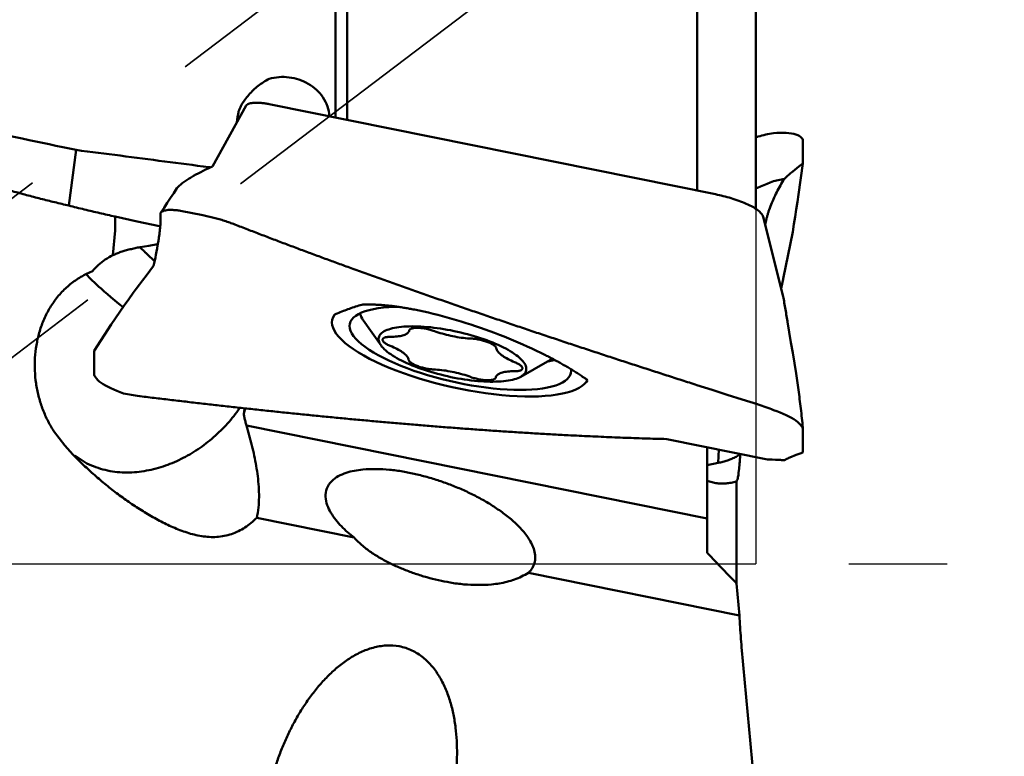
# Model space of a CAD drawing. Units: millimetres. Extents: x -110 to 88, y -27 to 83.
# Drawn here: x 37 to 53, y -3 to 9 of the extents above; entities that cross this region are included whole.
import ezdxf

# ---------------------------------------------------------------- set-up
doc = ezdxf.new("R2010")
doc.units = ezdxf.units.MM
doc.linetypes.add('CENTER', pattern=[50.8, 31.75, -6.35, 6.35, -6.35])
doc.linetypes.add('HIDDEN', pattern=[9.525, 6.35, -3.175])
for name, color, linetype, lineweight in [('1', 4, 'Continuous', 50), ('2', 7, 'Continuous', 25), ('3', 1, 'HIDDEN', 35), ('4', 2, 'CENTER', 25), ('nocut', 7, 'Continuous', 25)]:
    doc.layers.add(name, color=color, linetype=linetype, lineweight=lineweight)
doc.styles.add('simplex', font='txt.shx', dxfattribs={"height": 3.5})
doc.dimstyles.new('\\M+18352\\M+18373\\M+1815B - ISO-25', dxfattribs={"dimscale": 0, "dimtxt": 3.5, "dimasz": 3.5, "dimexe": 1.5, "dimexo": 0, "dimgap": 2.3, "dimtad": 1, "dimdsep": 46, "dimtxsty": 'simplex', "dimcen": 0.09, "dimclrd": 256, "dimclre": 256, "dimclrt": 256, "dimadec": 0, "dimazin": 0, "dimtfac": 1, "dimtofl": 0, "dimtmove": 0, "dimatfit": 3, "dimfxl": 1, "dimtolj": 1, "dimlwd": -1, "dimlwe": -1, "dimarcsym": 0})

# ---------------------------------------------------------------- blocks, each defined once
blk = doc.blocks.new('*D6')
at = {"layer": '2'}
for p, q in [((49.238, 15.875), (75.909, 15.875)), ((74.409, 12.375), (74.409, -15.875))]:
    blk.add_line(p, q, dxfattribs=at)
blk.add_solid([(73.826, 12.375), (74.993, 12.375), (74.409, 15.875)], dxfattribs=at)
at = {"layer": 'DEFPOINTS', "color": 0}
for p in [(49.238, 15.875), (50.038, -15.875), (74.409, -15.875)]:
    blk.add_point(p, dxfattribs=at)
at = {"layer": '2', "insert": (70.359, -8.539), "char_height": 3.5, "attachment_point": 5, "rotation": 90, "style": 'simplex'}
blk.add_mtext('\\A1;%%c31.75 [%%c1.250"]', dxfattribs=at)
blk = doc.blocks.new('_None')

msp = doc.modelspace()

# ---------------------------------------------------------------- linework, layer by layer
at = {"layer": '1'}
for p, q in [((48.28435191, 6.18391532), (48.28435191, 12.38839813)), ((49.25513886, 11.8493257), (49.25513886, 5.88320078)), ((42.29690734, 11.09962837), (42.29690734, 7.39429702)), ((42.49372554, 11.13307097), (42.49372554, 7.35450957)), ((40.81929699, 7.5921403), (40.26059558, 6.58338657)), ((41.19921687, 7.61619877), (48.58825599, 6.12248011)), ((50.038, 7.00605078), (50.03621982, 7.02235627)), ((38.00384896, 6.85694076), (37.88362956, 5.93585245)), ((50.038, 7.00605078), (50.038, 6.63139347)), ((49.96394754, 6.11982111), (50.038, 6.63139347)), ((49.99285612, 6.59756518), (50.038, 6.63139347)), ((49.72985795, 6.37875577), (49.54892638, 6.34217986)), ((39.40024271, 5.6729338), (39.40024271, 5.7996145)), ((39.72971001, 5.84997398), (40.10064325, 5.77703408)), ((49.37806964, 5.75006041), (49.67451596, 4.56410695)), ((49.86785747, 5.50238946), (49.70927272, 4.72085145)), ((49.67451596, 4.56410695), (49.70794453, 4.71456179)), ((49.70927272, 4.72085145), (49.70792907, 4.71449321)), ((49.67451596, 4.56410695), (49.70878601, 4.4270073)), ((38.58219294, 3.96852814), (38.30022879, 3.52892572)), ((42.53677433, 3.98008914), (42.53260375, 3.9418799)), ((43.05180207, 3.61911194), (42.75638092, 4.03654887)), ((43.51750964, 3.86465542), (43.51818399, 3.86796304)), ((38.30022879, 3.15426841), (38.30022879, 3.52892572)), ((45.36569957, 3.10196697), (45.81072561, 3.35391751)), ((46.19648667, 3.16216153), (46.20065725, 3.20037077)), ((46.20065725, 3.20037077), (46.19820554, 3.22403309)), ((44.95225597, 3.09027175), (44.95158162, 3.08696412)), ((40.77831796, 2.48827362), (40.80023542, 2.5774505)), ((48.45111807, 0.75363827), (40.82292298, 2.2957031)), ((37.63152304, 2.20320938), (37.81521566, 1.96113081)), ((50.038, 2.22046233), (50.038, 1.84580502)), ((47.78197999, 2.06891482), (49.45123177, 1.73147006)), ((37.93469965, 1.8317741), (37.99457468, 1.76991598)), ((38.18211813, 1.66680485), (37.9827907, 1.79628811)), ((48.45111807, 0.18717161), (48.45111807, 1.93364634)), ((48.6451839, 1.8944153), (48.6359761, 1.67465663)), ((49.99285612, 1.8302287), (50.038, 1.84580502)), ((48.45111807, 1.63728697), (48.6359761, 1.67465663)), ((49.4785818, 1.72916166), (49.45123175, 1.73147053)), ((48.9383308, 1.36618121), (48.86883435, 1.3494841)), ((48.9383308, 1.36618121), (48.9383308, -0.3207854)), ((42.6066175, 0.4369533), (40.9930174, 0.76314789)), ((48.98526454, -0.85251127), (45.49241537, -0.14642027))]:
    msp.add_line(p, q, dxfattribs=at)
for points in [[(29.06772153, 8.65102972, -0.0010871825), (30.85805231, 8.30786115, -0.0010775601), (32.64688255, 7.95694583, -0.0011007207), (34.43416972, 7.59825597, -0.0011253323), (36.21984037, 7.23159937, -0.0011156927), (38.00384896, 6.85694076)], [(40.79680439, 7.68661094, -0.0242065704), (40.86304418, 7.77115959, -0.0252454937), (40.93732217, 7.84877071, -0.0236638678), (41.01885827, 7.91870778, -0.0221074151), (41.10645559, 7.98097218, -0.0224189325), (41.19921687, 8.03519938)], [(41.19921687, 8.03519938, -0.0464262774), (41.36373836, 8.06334998, -0.0498311417), (41.53077802, 8.05961838, -0.0499142875), (41.69371996, 8.02274155, -0.0506122364), (41.84604569, 7.95420276, -0.0541706443), (41.98080533, 7.85560411, -0.0593699742), (42.09010266, 7.72916709, -0.067803027), (42.16403994, 7.57955891, -0.0605573788), (42.1972397, 7.41591994)], [(40.68936302, 7.4791226, -0.0226479561), (40.70697525, 7.53041403, -0.022170151), (40.7291324, 7.57996873, -0.0219304392), (40.75554032, 7.62734336)], [(40.81925636, 7.59205661, -0.0873169389), (40.82999224, 7.60504066), (40.84408165, 7.61475496), (40.85963951, 7.62192545), (40.87686231, 7.62756441), (40.89353319, 7.63155165), (40.91041423, 7.63453443), (40.92741875, 7.6367104), (40.94449566, 7.63821921), (40.9616136, 7.63915979), (40.97875164, 7.63960692), (40.99589564, 7.6396186), (41.01369774, 7.63921681), (41.03082557, 7.63846922), (41.04799912, 7.63739141), (41.06508801, 7.63601559), (41.08215183, 7.6343572), (41.09918776, 7.63243288), (41.11619316, 7.63025516), (41.13316568, 7.62783505), (41.15010345, 7.62518268), (41.16700501, 7.62230742), (41.18386813, 7.61921364), (41.19921687, 7.61619877)], [(38.00384896, 6.85694076, -0.0001777135), (38.73559539, 6.76269682, -0.0001777137), (39.46727467, 6.66793274, -0.0001777136), (40.1988864, 6.57264856)], [(37.88362956, 5.93585245, -0.0027648902), (37.64954124, 5.99150341, -0.0027696847), (37.41608211, 6.04974244, -0.002759319), (37.18328177, 6.11056019, -0.0027488452), (36.95116438, 6.17393828, -0.0027524746), (36.7197587, 6.23986613)], [(49.63322039, 6.21436603, 0.0107252706), (49.57670699, 6.10027366, 0.0107029529), (49.52513095, 5.98384721, 0.0106704949), (49.4785818, 5.8653391)], [(38.64998355, 5.75402129, -0.0028565174), (38.39384626, 5.81171081, -0.0028573095), (38.13838311, 5.87232399, -0.0028565397), (37.88362956, 5.93585245)], [(49.25316614, 5.88451654), (49.27215985, 5.87184821), (49.29876059, 5.85194369, -0.0202483488), (49.32389221, 5.8302195, -0.0290858878), (49.34678818, 5.80616547, -0.0433968763), (49.36601864, 5.77911473, -0.0649619987), (49.37807628, 5.75003454)], [(39.72971001, 5.84997398, 0.0153866203), (39.65652913, 5.85952469, 0.0178873948), (39.58951792, 5.86380759, 0.0226037838), (39.53031085, 5.86285443, 0.031010252), (39.48098196, 5.85683903, 0.0479538693), (39.44228614, 5.84592962, 0.0818544797), (39.41571942, 5.83052668), (39.40654522, 5.82026225)], [(40.1006443, 5.77703942, -0.0075248157), (40.19255763, 5.75752071, -0.0075164518), (40.2838483, 5.73524359, -0.0075053165), (40.37442265, 5.71023635)], [(40.37442231, 5.71023503, -0.0072078087), (40.46072461, 5.68361008, -0.0072684182), (40.54679041, 5.6543037, -0.0071603908), (40.63085269, 5.62294473)], [(49.4785818, 5.8653391, 0.009441798), (49.46157792, 5.81535577, 0.0098563063), (49.44651459, 5.76475081, 0.0091962025), (49.43341184, 5.71360372, 0.0081053211), (49.42208341, 5.66203183, 0.0083510207), (49.41244193, 5.61011788)], [(40.63085063, 5.62293945, 0.0007020239), (40.84398093, 5.54026013, 0.0007084406), (41.05734402, 5.45818222, 0.0007148693), (41.27093992, 5.37671198, 0.0007060925), (41.48476763, 5.29585204, 0.0006578889), (41.69881507, 5.21557585, 0.000628069), (41.91306745, 5.13584829, 0.0006015833), (42.12751553, 5.05664861, 0.0005668323), (42.34214817, 4.97795043, 0.0005638685), (42.55695726, 4.89973501)], [(39.0623637, 5.24675984, 0.0082742232), (38.97956006, 5.23054954, 0.0082938214), (38.89733405, 5.21160374, 0.0082754511), (38.81578146, 5.18994396)], [(39.28439772, 4.93526416, 0.0084713905), (39.32501924, 5.12150867, 0.0092839222), (39.36234448, 5.32751105)], [(38.61152114, 5.11272038, 0.0359481823), (38.48721843, 5.04216213, 0.0376395786), (38.3745101, 4.95406066, 0.0360356279), (38.27597455, 4.85035204)], [(38.81578146, 5.18994396, 0.0143754223), (38.74625362, 5.16815159, 0.0144788161), (38.67808656, 5.14238087, 0.0143818764), (38.61152114, 5.11272038)], [(42.55695798, 4.89973699, 0.0005614298), (42.80410521, 4.81041647, 0.0005713249), (43.05145434, 4.72165603, 0.0005797092), (43.29900731, 4.6334656, 0.000556137), (43.54676054, 4.54583922, 0.0005265558), (43.79470292, 4.45874954, 0.0005005199), (44.04282338, 4.37216855, 0.0004834519), (44.29111374, 4.28607606, 0.0004632447), (44.53956669, 4.20045394, 0.00044588), (44.78817481, 4.11528335, 0.0004319736), (45.03693195, 4.03054901, 0.0004257821), (45.28583411, 3.94624158, 0.0004082478), (45.53487652, 3.86234937, 0.0003953703), (45.7840534, 3.7788575, 0.0003825786), (46.03335991, 3.69575342, 0.000369778), (46.2827912, 3.61302456, 0.0003569535), (46.53234248, 3.53065832, 0.0003441739), (46.782009, 3.44864209, 0.0003322288), (47.03178621, 3.36696361, 0.0003258732), (47.28167064, 3.28561372, 0.0003139563), (47.5316591, 3.20458408, 0.0003094718), (47.78174822, 3.12386568, 0.0003028482), (48.03193608, 3.04345383, 0.0002950521), (48.28221994, 2.96334129), (48.53259616, 2.8835179), (48.78306012, 2.80397015), (49.03360911, 2.72469056), (49.2842438, 2.64568231)], [(38.17805178, 4.80622068, 0.0368535356), (37.99275945, 4.69742835, 0.0379082554), (37.82581196, 4.56210203, 0.0369737095), (37.68032419, 4.40281537, 0.0349025015), (37.55974755, 4.22483452, 0.0317846926), (37.46382858, 4.03235417, 0.0314332775), (37.39297758, 3.83008829)], [(42.7334402, 4.29396308, 0.0069603681), (42.63061853, 4.26229407, 0.0070304346), (42.5287208, 4.22775911, 0.00687262), (42.42782503, 4.19040022, 0.0067270085), (42.32797725, 4.15031532, 0.0028457206), (42.28639521, 4.13269044, 0.0028457206)], [(44.29874208, 4.0403813), (44.22230093, 4.06269817), (44.14565154, 4.08429069), (44.068801, 4.10515618), (43.99174925, 4.12526527), (43.9144959, 4.14458536), (43.83704188, 4.16308456), (43.75938771, 4.18072453), (43.68153373, 4.19746036), (43.60348028, 4.21323941, 0.0033590695), (43.5252282, 4.2280016, 0.0035890374), (43.44677871, 4.24167552, 0.0038753395), (43.36813403, 4.25417717, 0.00421102), (43.28929793, 4.26540784, 0.0046067213), (43.21027635, 4.27524709, 0.0051003895), (43.13107902, 4.28355148, 0.0057273248), (43.05172114, 4.29014516, 0.0064812737), (42.9722269, 4.29480028, 0.0073247174), (42.89263472, 4.29726189, 0.009127735), (42.81300611, 4.29712038, 0.0093938563), (42.7334402, 4.29396308)], [(46.46955076, 3.0461252, 0.0038019302), (46.42422218, 3.07805044, 0.0051552487), (46.35499121, 3.12497871, 0.0046860359), (46.28485139, 3.1705378, 0.004286698), (46.21390642, 3.21483307, 0.0039576802), (46.14224071, 3.25795285, 0.0036878268), (46.06992459, 3.29997287, 0.0034491877), (45.99701657, 3.3409575, 0.0032505355), (45.92356589, 3.38096166, 0.0030814176), (45.84961494, 3.42003337, 0.0029298776), (45.77519969, 3.45821349), (45.70035138, 3.49553759), (45.62509726, 3.53203663), (45.54946085, 3.56773681), (45.4734631, 3.6026612), (45.39712216, 3.63682897), (45.32045425, 3.67025663), (45.24347361, 3.70295772), (45.16619286, 3.73494315), (45.08862329, 3.76622164), (45.01144821, 3.79653808), (44.93333185, 3.82642486), (44.85495307, 3.85561649), (44.77631881, 3.88411276), (44.69743494, 3.9119106), (44.61830689, 3.93900558), (44.53893965, 3.96539156), (44.45933641, 3.99105663), (44.37949928, 4.01598564), (44.29874208, 4.0403813)], [(37.39297758, 3.83008829, 0.0274237913), (37.34636426, 3.62382322, 0.0266091179), (37.32234991, 3.41369253, 0.0257406724), (37.32038937, 3.20214368, 0.0256349375), (37.34010821, 2.99154813, 0.0257737377), (37.38133461, 2.78403252, 0.0261697485), (37.44386879, 2.5817871, 0.0269894165), (37.52745013, 2.38738992, 0.026921781), (37.63159002, 2.20325225)], [(50.038, 2.22046233, 0.015982047), (50.03612295, 2.25967062), (50.03287874, 2.29879621), (50.02912256, 2.33787636), (50.02507169, 2.37692717), (50.02071767, 2.41689242), (50.0163174, 2.45590543), (50.0118028, 2.49490539), (50.00719518, 2.53389448), (50.00250999, 2.57287432), (49.99775817, 2.61184609), (49.99294861, 2.65081078), (49.98808779, 2.68976912), (49.9831814, 2.72872173), (49.9782337, 2.76766913), (49.97324857, 2.80661175), (49.96822901, 2.84554995), (49.96317736, 2.884484), (49.95809595, 2.92341417), (49.95298701, 2.96234074), (49.94785273, 3.00126398), (49.94269518, 3.04018414), (49.93751488, 3.07910129), (49.93231121, 3.11801531), (49.92720919, 3.15599327)], [(39.06498105, 2.77824909, 0.0004757997), (39.32667664, 2.74652631, 0.0004703926), (39.5884319, 2.71529881, 0.0004702524), (39.85024532, 2.68456248, 0.0004881267), (40.11211712, 2.65432795, 0.0005053229), (40.37404853, 2.62461406, 0.0005164838), (40.63604014, 2.59543561, 0.0005253916), (40.898092, 2.56680364, 0.0005296773), (41.16020358, 2.53872361, 0.000548072), (41.42237516, 2.51120946, 0.0005565375), (41.68460682, 2.48427416, 0.0005732726), (41.94689864, 2.45793142, 0.0005892707), (42.20925101, 2.43219863, 0.0006052466), (42.47166417, 2.40709266, 0.0006220004), (42.73413819, 2.38263082, 0.0006388735), (42.996673, 2.35883095, 0.0006562684), (43.25926856, 2.33571109, 0.0006818548), (43.52192503, 2.31329396, 0.0006889484), (43.78464196, 2.29159706, 0.0007082575), (44.04741844, 2.27063372, 0.0007323082), (44.31025422, 2.25042718, 0.0007587945), (44.57314904, 2.23100477, 0.00077927), (44.83610229, 2.21239123, 0.0008135936), (45.09911338, 2.19461422, 0.0008531641), (45.36218235, 2.17771405, 0.0008844596), (45.6253088, 2.16173034, 0.0008731352), (45.88849003, 2.14667217, 0.0008598978), (46.15172136, 2.13252631)], [(38.18211813, 1.66680485, 0.0512032485), (38.48597726, 1.55653616, 0.0566711772), (38.80625238, 1.51452908, 0.0456127192), (39.12881145, 1.53862128, 0.0390086796), (39.44309715, 1.61605708, 0.0354157412), (39.74238561, 1.73913233, 0.0328959799), (40.02219014, 1.90177864, 0.0312046796), (40.27908562, 2.0988505, 0.0304874351), (40.50925856, 2.32545301, 0.0303169578), (40.71124749, 2.57955851)], [(40.82292298, 2.2957031, -0.0102642854), (40.80541881, 2.35925993, -0.0103000103), (40.79054163, 2.42348866, -0.0102631625), (40.77831796, 2.48827362)], [(40.9930174, 0.76314789, 0.0269254438), (41.02191094, 0.93373132, 0.0266171487), (41.03174729, 1.106445, 0.0175189869), (41.02643105, 1.27944372, 0.0142147284), (41.01024239, 1.45176355, 0.0117796931), (40.98515267, 1.62301714, 0.009655207), (40.95275627, 1.79304771, 0.0079569404), (40.91439703, 1.96183397, 0.0070490378), (40.87109286, 2.12943466, 0.0075267822), (40.82292298, 2.2957031)], [(46.15172124, 2.13252396, 0.000672798), (46.33269292, 2.12339154, 0.0006663448), (46.51368845, 2.11474335, 0.0006909878), (46.69470676, 2.1065859, 0.0007161189), (46.87574731, 2.09893828, 0.0007372148), (47.05680929, 2.09181704, 0.0007602868), (47.23789175, 2.08523759, 0.0007907342), (47.41899379, 2.07921988, 0.0008125083), (47.60011431, 2.07378443, 0.0008028229), (47.78197999, 2.06891482)], [(37.99457468, 1.76991598, 0.0099519296), (38.17333179, 1.59557598, 0.0099404721), (38.35890435, 1.42846062, 0.0099945619), (38.55099131, 1.26886143, 0.0101321076), (38.74933616, 1.11712729, 0.0107389668), (38.95378756, 0.97373388, 0.0119567261), (39.16452805, 0.83976533, 0.0144831136), (39.38197777, 0.71701343, 0.0181593596), (39.60688908, 0.60860293, 0.0252618584), (39.84026937, 0.52007425, 0.0381998769), (40.08260456, 0.46109185, 0.0542710988), (40.33174484, 0.44787296, 0.0698846331), (40.57584258, 0.49602247, 0.0591869604), (40.79935208, 0.60614115, 0.0551262574), (40.9930174, 0.76314789)], [(48.99261368, 1.72303218, -0.0096439633), (48.98735147, 1.65079754), (48.98021126, 1.57872377), (48.97283818, 1.50737135, -0.0291590511), (48.96138565, 1.43573537, -0.0432822942), (48.9383308, 1.36618121)], [(42.75032234, 1.56456857, 0.0236010166), (42.61068511, 1.54459178, 0.0320568839), (42.47412008, 1.50925795, 0.0470462789), (42.34453003, 1.45354326, 0.0737338598), (42.23224711, 1.36860441, 0.1007751907), (42.15517363, 1.25083616, 0.1011317019), (42.1341089, 1.11248937, 0.0762885646), (42.16192144, 0.97453871, 0.0488876333), (42.22317333, 0.84748791, 0.0326441354), (42.30373377, 0.73163997, 0.0216708963), (42.39643919, 0.62510423, 0.0205106631), (42.49755031, 0.52634194, 0.0230621212), (42.6066175, 0.4369533)], [(43.41282825, 1.53081274, 0.0213880709), (43.19329502, 1.56113346, 0.0217457096), (42.97188384, 1.57244154, 0.021467867), (42.75032234, 1.56456857)], [(45.49241537, -0.14642027, 0.1546749253), (45.59884648, 0.0384632, 0.127936253), (45.58001574, 0.25213102, 0.0691089049), (45.48024657, 0.44392094, 0.0408309034), (45.34224307, 0.61087471, 0.0277191695), (45.18318492, 0.75808692, 0.0205325607), (45.01070279, 0.8894258, 0.0171925554), (44.82884043, 1.00744885, 0.0147275349), (44.63986476, 1.11372174, 0.0133741197), (44.44521196, 1.20921823, 0.0125957082), (44.24590407, 1.29457103, 0.0128249159), (44.04252381, 1.36968474, 0.01301485), (43.83550007, 1.4341902, 0.0128540247), (43.62537584, 1.48791299, 0.0127302727), (43.41282825, 1.53081274)], [(48.868834, 1.34948583, -0.0258209866), (48.78491978, 1.33661683, -0.0251501654), (48.7000761, 1.3322066, -0.0303092108), (48.61529134, 1.33719014, -0.0331219777), (48.53185801, 1.35305836, -0.0302895646), (48.45111807, 1.37932443)], [(42.6066175, 0.4369533, 0.0300722182), (42.74934749, 0.29948229, 0.0291213502), (42.90784913, 0.180573, 0.0196245794), (43.07713894, 0.07737767, 0.0169086922), (43.25346963, -0.01323943, 0.0149309764), (43.43519945, -0.09248155, 0.0134618954), (43.62112442, -0.16134329, 0.0133978422), (43.81047102, -0.22013317, 0.0133580622), (44.00272142, -0.26871269, 0.0132935224), (44.19727289, -0.30698196)], [(48.45111807, 0.18717161, 0.0012669122), (48.54754473, 0.08461096, 0.0012929883), (48.64449566, -0.01745436, 0.0012253496), (48.74196136, -0.11902819, 0.0011632207), (48.83990889, -0.22013771, 0.0011894021), (48.9383308, -0.3207854)], [(44.88216157, -0.33856739, 0.0166795256), (45.01013459, -0.32185537, 0.0206962987), (45.13657928, -0.29569769, 0.0254663913), (45.26001037, -0.25801663, 0.025202212), (45.37894299, -0.20778436, 0.0229248053), (45.49241537, -0.14642027)], [(44.19727289, -0.30698196, 0.021466512), (44.42431164, -0.33730148, 0.0218286208), (44.65320753, -0.34789006, 0.0215609209), (44.88216157, -0.33856739)], [(48.98526454, -0.85251127, 0.0027334242), (48.99678432, -1.04596607, 0.0027341387), (49.0104189, -1.23928459, 0.0027334968), (49.02616662, -1.43244236)], [(41.30689549, -3.34124687, -0.0120384251), (41.38013181, -3.13495103, -0.012314003), (41.46330423, -2.93244629, -0.0128033413), (41.55653302, -2.73438395, -0.0135067256), (41.66002079, -2.54148587, -0.0144751086), (41.77413045, -2.35468163, -0.0158555329), (41.89931627, -2.1751167, -0.0175698929), (42.03620011, -2.00431507, -0.020128637), (42.18552328, -1.84429752, -0.0233942891), (42.34811137, -1.69780683, -0.0278794104), (42.52479157, -1.56873214, -0.0343131253), (42.71600541, -1.46249402, -0.0423702798), (42.9210723, -1.38657256, -0.0522543046), (43.13664992, -1.35061243, -0.061410995), (43.35461565, -1.36400319, -0.0638077541), (43.5623596, -1.4312225, -0.059049836), (43.74718036, -1.54760744, -0.0504071404), (43.90234568, -1.70153526, -0.040518919), (44.02732458, -1.88100868, -0.0327359674), (44.12485116, -2.07685236, -0.0270041613), (44.19848838, -2.2829139, -0.0225918492), (44.25146838, -2.49526276, -0.0194991792), (44.28642287, -2.71133223, -0.0172555628), (44.30548121, -2.92938731, -0.0154605949), (44.31026083, -3.14822864, -0.014303282), (44.302027, -3.36696814, -0.0133159001)], [(49.02616662, -1.43244236, 0.0005532089), (49.06882098, -1.90844387, 0.0005847918), (49.11256247, -2.3843467, 0.0004930878), (49.15733835, -2.86015334, 0.0004229526), (49.20296879, -3.33587895, 0.0004555403), (49.24943441, -3.81152363)]]:
    msp.add_lwpolyline(points, format="xyb", dxfattribs=at)
for points in [[(40.75554032, 7.62734336), (40.77617236, 7.65697715), (40.79680439, 7.68661094)], [(40.6652337, 7.31903748), (40.67729836, 7.39908004), (40.68936302, 7.4791226)], [(49.25513886, 7.06678469), (49.26868553, 7.07065433), (49.28424379, 7.07509859)], [(49.28424369, 7.07509895), (49.28819917, 7.0762283), (49.29215671, 7.0773581), (49.29611025, 7.07848665)], [(49.54892638, 7.13635604), (49.516985, 7.1307165), (49.48429216, 7.12441702), (49.45253988, 7.11779411), (49.42088466, 7.11072154), (49.3893291, 7.10321697), (49.35787571, 7.09529522), (49.32652597, 7.08697179), (49.2961102, 7.07848663)], [(50.03621982, 7.02235627), (50.03555361, 7.02508897), (50.02822977, 7.04301898), (50.01607428, 7.05972875), (49.99916317, 7.0751138), (49.97760219, 7.08907792), (49.95152617, 7.10153382), (49.92109816, 7.11240363), (49.88650843, 7.12161938), (49.84797326, 7.12912346), (49.80573361, 7.13486896), (49.76005358, 7.13881996), (49.71121879, 7.14095176), (49.6595346, 7.14125104), (49.60532414, 7.13971593), (49.54892638, 7.13635604)], [(50.038, 7.00605078), (50.03799697, 7.00994899), (50.03778806, 7.0135357), (50.03729194, 7.01771168)], [(39.94805506, 6.42602082), (39.98733305, 6.44815731), (40.02690021, 6.46977286), (40.06673085, 6.49089916), (40.10678603, 6.51159654), (40.14703834, 6.5319084), (40.18747958, 6.55184124)], [(40.26059837, 6.58338012), (40.23623761, 6.57283897), (40.21186466, 6.56232601), (40.18747958, 6.55184124)], [(40.1988864, 6.57264856), (40.21291872, 6.5708157), (40.22695103, 6.56898284)], [(49.84790495, 6.48398508), (49.89565052, 6.52257008), (49.94397188, 6.5604333), (49.99285612, 6.59756518)], [(39.67384518, 6.22274151), (39.6861706, 6.23872246), (39.69997103, 6.25346063), (39.71461998, 6.26735772), (39.72984532, 6.28062277), (39.74512619, 6.29310474), (39.76108604, 6.30547721), (39.77730547, 6.31750759), (39.79373994, 6.32924268), (39.81035581, 6.3407195), (39.82673986, 6.35171032), (39.8436456, 6.36275594), (39.86067372, 6.37361194), (39.87781053, 6.38429528), (39.89504367, 6.39482276), (39.91236218, 6.40520969), (39.92976348, 6.41545736), (39.94805512, 6.42602072)], [(49.72985795, 6.37875577), (49.71268055, 6.35200178), (49.6959054, 6.32499338), (49.67954366, 6.29773266), (49.66362297, 6.27021215), (49.64777391, 6.24168233), (49.63322039, 6.21436603)], [(49.72985795, 6.37875577), (49.74408603, 6.39248719), (49.75838597, 6.40595295), (49.77347908, 6.41982238), (49.7881906, 6.4330347), (49.80304263, 6.44608884), (49.81802688, 6.45899099), (49.83313458, 6.47174854), (49.84790495, 6.48398508)], [(39.67384462, 6.22274028), (39.62024134, 6.14233994), (39.56671026, 6.06189152), (39.51325057, 5.98139562), (39.45986182, 5.90085265), (39.40654429, 5.82026253)], [(49.25513886, 6.22034306), (49.26866744, 6.22597771), (49.28424373, 6.23246524)], [(49.28424373, 6.23246524), (49.33715369, 6.25447221), (49.39007699, 6.27644707), (49.4430136, 6.29838986), (49.49596341, 6.32030078), (49.54892638, 6.34217986)], [(48.58825599, 6.12248011), (48.62078999, 6.11572367), (48.65324899, 6.10861394), (48.68562927, 6.10115324), (48.71792576, 6.09333824), (48.75013286, 6.08516284), (48.78224442, 6.07661987), (48.81518405, 6.06743595), (48.84707999, 6.05812023), (48.87885674, 6.04840577), (48.91050401, 6.03827752), (48.94200985, 6.02771763), (48.97336021, 6.01670482), (49.00453848, 6.00521393), (49.03552452, 5.99321454), (49.06629425, 5.98067095), (49.09681727, 5.96753877), (49.12705631, 5.95376552), (49.15696285, 5.93928488), (49.18708253, 5.92368762), (49.21610162, 5.90750311), (49.24451845, 5.89028432), (49.25316614, 5.88451654)], [(49.86785747, 5.50238946), (49.8870667, 5.62587715), (49.90628026, 5.74936418), (49.92549818, 5.87285052), (49.9447206, 5.99633617), (49.96394754, 6.11982111)], [(38.64998355, 5.75402129), (38.6512104, 5.52120309), (38.61152114, 5.11272038)], [(38.64998355, 5.75402129), (39.01619628, 5.67313983), (39.38240901, 5.59225838)], [(39.40654522, 5.82026225), (39.40308997, 5.8138489), (39.40105171, 5.80730627), (39.40024271, 5.7996145)], [(39.37078372, 5.38255711), (39.37451298, 5.40884387), (39.3781116, 5.43514889), (39.38158334, 5.46147103), (39.38490866, 5.487812), (39.38806027, 5.51417424), (39.39101121, 5.54055974), (39.39372355, 5.56697089), (39.39613313, 5.593411), (39.39816185, 5.61988317), (39.39963103, 5.64643984), (39.40024271, 5.6729338)], [(39.36234443, 5.32751106), (39.36526562, 5.34584305), (39.36807873, 5.36419198), (39.37078367, 5.38255712)], [(39.12628789, 5.18603781), (39.11215408, 5.19730843), (39.09835637, 5.20898913), (39.08500717, 5.2211744), (39.07190906, 5.23363258), (39.05866361, 5.24592971)], [(39.34872668, 5.29564386), (39.20554519, 5.27120185), (39.0623637, 5.24675984)], [(39.35670528, 5.29659881), (39.34872668, 5.29564386)], [(39.14387725, 5.16590398), (39.13996606, 5.16960812), (39.13620392, 5.17304512), (39.13237697, 5.17682953), (39.12911658, 5.18110949), (39.12628789, 5.18603781)], [(39.30208749, 5.01722836), (39.28450276, 5.03374168), (39.26691939, 5.05025645), (39.2493374, 5.0667727), (39.23175685, 5.08329047), (39.21417777, 5.09980982), (39.19660022, 5.11633078), (39.17902424, 5.13285342), (39.1614499, 5.14937781), (39.14387725, 5.16590398)], [(39.28408816, 4.93533719), (39.22343653, 4.85519747), (39.16273589, 4.77509485), (39.10198629, 4.69502936)], [(38.17641108, 4.79415602), (38.19604, 4.77194377), (38.2161707, 4.75018383), (38.23679081, 4.72888851)], [(38.27597455, 4.85035204), (38.22701316, 4.82828636), (38.17805178, 4.80622068)], [(38.23679081, 4.72888851), (38.27174355, 4.69407758), (38.30728107, 4.65986454), (38.34333325, 4.62619366), (38.37974048, 4.59290544), (38.41649212, 4.55999885)], [(39.10198629, 4.69502936), (39.05069016, 4.62749923), (38.9990838, 4.55962431), (38.94800674, 4.49250826)], [(38.41649212, 4.55999885), (38.46952528, 4.51339549), (38.52296523, 4.46725871), (38.57680758, 4.42159228)], [(38.78112006, 4.25340945), (38.71262788, 4.30899776), (38.64452254, 4.36505969), (38.57680758, 4.42159228)], [(38.94800674, 4.49250826), (38.87487086, 4.38769347), (38.80172174, 4.28288793), (38.72855928, 4.17809169), (38.65538305, 4.07330507), (38.58219294, 3.96852814)], [(49.70876678, 4.42723226), (49.70969178, 4.42319359), (49.71062902, 4.4191574), (49.7115413, 4.41513116), (49.71242146, 4.41108217), (49.71327729, 4.40701206)], [(49.71327729, 4.40701206), (49.71875304, 4.37972936), (49.72391427, 4.35238522), (49.72890718, 4.32500983), (49.73377916, 4.29761264), (49.73856143, 4.27019964), (49.74327111, 4.24277407), (49.74791973, 4.21533809), (49.75251601, 4.18789328), (49.75706566, 4.16044071), (49.76157346, 4.13298124), (49.76604381, 4.10551564), (49.77048074, 4.07804462), (49.77488514, 4.05056836), (49.77925586, 4.02308673)], [(43.33780444, 4.25838187), (43.27872298, 4.25751255), (43.18253175, 4.25296014), (43.09162899, 4.24536248), (43.0064207, 4.23475352), (42.92728743, 4.22118063), (42.85458263, 4.20470444), (42.78863099, 4.18539853), (42.72972708, 4.16334913), (42.67813398, 4.13865471), (42.63408212, 4.11142557), (42.59776823, 4.08178332), (42.56935452, 4.04986034), (42.54896788, 4.01579922), (42.53677433, 3.98008914)], [(44.3666305, 2.89901337), (44.22748724, 2.92858069), (44.08893981, 2.96089948), (43.95158149, 2.99583135), (43.81600048, 3.03322671), (43.68277735, 3.07292544), (43.55248259, 3.11475754), (43.42567413, 3.15854388), (43.30289499, 3.20409695), (43.18467093, 3.2512217), (43.0715082, 3.29971632), (42.96389138, 3.34937316), (42.86228131, 3.39997957), (42.76711309, 3.45131886), (42.67879425, 3.50317117), (42.59770299, 3.55531448), (42.52418654, 3.60752549), (42.45855973, 3.65958063), (42.40110356, 3.71125699), (42.35206408, 3.76233328), (42.31165129, 3.8125908), (42.28003823, 3.86181432), (42.25736028, 3.90979306), (42.24371455, 3.95632158), (42.23915947, 4.00120063), (42.24371455, 4.04423803), (42.25736028, 4.0852495), (42.28003823, 4.1240594), (42.28677016, 4.13181967)], [(42.75638092, 4.03654887), (42.7523254, 4.04238346), (42.73692881, 4.06689116), (42.72446008, 4.09099643), (42.71494231, 4.11465464), (42.70839312, 4.13782198), (42.70614781, 4.15206319)], [(42.53260375, 3.9418799), (42.53669935, 3.90235185), (42.54896788, 3.86134446), (42.56935452, 3.81904089), (42.59776823, 3.77563006), (42.63408212, 3.73130586), (42.67813398, 3.68626626), (42.72972708, 3.64071241), (42.78863099, 3.59484777), (42.85458263, 3.54887718), (42.92728743, 3.50300595), (43.0064207, 3.45743896), (43.09162899, 3.41237973), (43.18253175, 3.36802949), (43.27872298, 3.32458632), (43.37977307, 3.28224426), (43.48523071, 3.24119241), (43.59462489, 3.20161412), (43.70746703, 3.16368616), (43.82325316, 3.12757792), (43.94146614, 3.09345067), (44.06157802, 3.06145683), (44.18305233, 3.0317393), (44.30534654, 3.00443079), (44.42791446, 2.97965328), (44.55020868, 2.95751743), (44.67168299, 2.9381221), (44.79179486, 2.92155391), (44.91000784, 2.90788687), (45.02579397, 2.89718201), (45.13863612, 2.88948715), (45.2480303, 2.88483665), (45.35348793, 2.88325128), (45.45453802, 2.88473812), (45.55072925, 2.88929054), (45.64163201, 2.89688819), (45.7268403, 2.90749716), (45.80597357, 2.92107004), (45.87867838, 2.93754623), (45.94463002, 2.95685214), (46.00353392, 2.97890154), (46.05512702, 3.00359596), (46.09917889, 3.0308251), (46.13549277, 3.06046736), (46.16390648, 3.09239033), (46.18429313, 3.12645146), (46.19648667, 3.16216153)], [(43.56561888, 3.93602367), (43.51907572, 3.93532283), (43.47406013, 3.93364489), (43.43066817, 3.93099343), (43.38899244, 3.92737413), (43.34912189, 3.92279468), (43.3111416, 3.91726488), (43.27513261, 3.91079653), (43.24117178, 3.90340341), (43.20933159, 3.89510132), (43.17967996, 3.88590797)], [(45.36569944, 3.10196689), (45.38561361, 3.11428519), (45.40347109, 3.12760406), (45.41883474, 3.14166955), (45.43167178, 3.15645164), (45.44195482, 3.17191878), (45.4496619, 3.18803798), (45.45477658, 3.20477482), (45.45728794, 3.2220936), (45.45719063, 3.23995735), (45.45448486, 3.25832794), (45.44917639, 3.27716619), (45.44127656, 3.29643188), (45.43080223, 3.3160839), (45.41777574, 3.33608031), (45.4022249, 3.35637844), (45.38418289, 3.37693497), (45.36368821, 3.39770604), (45.34078461, 3.41864731), (45.31552096, 3.4397141), (45.28795118, 3.46086145), (45.25813409, 3.48204423), (45.22613333, 3.50321723), (45.1920172, 3.52433527), (45.15585849, 3.54535329), (45.11773437, 3.56622643), (45.0777262, 3.58691014), (45.03591936, 3.60736029), (44.99240307, 3.62753323), (44.9472702, 3.64738592), (44.90061705, 3.66687598), (44.85254319, 3.68596183), (44.80315122, 3.70460273), (44.75254653, 3.72275891), (44.70083712, 3.74039161), (44.64813334, 3.75746321), (44.59454766, 3.77393728), (44.54019444, 3.78977866), (44.48518967, 3.80495354), (44.42965073, 3.81942954), (44.37369615, 3.83317577), (44.31744533, 3.84616289), (44.26101832, 3.85836319), (44.20453554, 3.86975063), (44.14811751, 3.88030091), (44.09188465, 3.88999151), (44.03595696, 3.89880176), (43.98045378, 3.90671285), (43.92549357, 3.9137079), (43.87119361, 3.91977199), (43.81766978, 3.92489217), (43.7650363, 3.92905751), (43.7134055, 3.93225912), (43.66288756, 3.93449019), (43.61359029, 3.93574593), (43.56561888, 3.93602367)], [(49.78017432, 4.01160768), (49.77735756, 4.0135955), (49.77454081, 4.01558332)], [(49.77925586, 4.02308673), (49.77957135, 4.01926113), (49.77987862, 4.0154206), (49.78017431, 4.01160768)], [(49.77925586, 4.02308673), (49.78022043, 4.01743343), (49.78118501, 4.01178013)], [(49.78118501, 4.01178013), (49.81038854, 3.84062253), (49.83959273, 3.66946505), (49.86879757, 3.49830768), (49.89800306, 3.32715042), (49.92720919, 3.15599327)], [(43.05180214, 3.61911185), (43.03896338, 3.63884327), (43.02848905, 3.65849529), (43.02058922, 3.67776098), (43.01528075, 3.69659922), (43.01257497, 3.71496982), (43.01247767, 3.73283357), (43.01498903, 3.75015234), (43.02010371, 3.76688919), (43.02781079, 3.78300838), (43.03809382, 3.79847553), (43.05093087, 3.81325762), (43.06629452, 3.82732311), (43.084152, 3.84064198), (43.1044652, 3.85318581), (43.12719076, 3.86492783), (43.1522802, 3.87584298), (43.17967996, 3.88590797)], [(43.0774212, 3.71917788), (43.07952357, 3.72516643), (43.08277569, 3.7304175), (43.08726297, 3.73533759), (43.09296559, 3.73990496), (43.09985836, 3.74409943), (43.10791082, 3.74790247), (43.11708741, 3.75129729), (43.1273476, 3.75426889), (43.13864605, 3.75680413), (43.15093285, 3.75889183), (43.16415375, 3.76052276), (43.17825032, 3.76168971), (43.19316031, 3.76238754), (43.20881785, 3.76261315)], [(43.20881785, 3.76261315), (43.23807208, 3.76294098), (43.2662468, 3.76396444), (43.29326402, 3.7656807), (43.31904897, 3.768085), (43.34353028, 3.77117071), (43.36664021, 3.77492926), (43.38831479, 3.77935027), (43.40849404, 3.7844215), (43.42712209, 3.7901289), (43.4441474, 3.79645669), (43.45952285, 3.80338735), (43.47320588, 3.81090171), (43.48515862, 3.81897895), (43.49534799, 3.82759673), (43.50374579, 3.8367312), (43.51032878, 3.84635707), (43.51507874, 3.85644771), (43.51750964, 3.86465542)], [(43.51818399, 3.86796304), (43.51967511, 3.8726063), (43.52261992, 3.87793556), (43.52680395, 3.88293943), (43.53220871, 3.8875958), (43.53881033, 3.89188411), (43.54657964, 3.8957854), (43.55548233, 3.89928245), (43.56547906, 3.90235981), (43.57652569, 3.90500388), (43.58857341, 3.90720298), (43.60156901, 3.90894741), (43.61545507, 3.91022945), (43.63017027, 3.91104344), (43.64564958, 3.91138579), (43.66182465, 3.91125498), (43.67862402, 3.9106516), (43.69597347, 3.9095783), (43.71379638, 3.90803983), (43.73201401, 3.90604298), (43.75054588, 3.90359657), (43.76931014, 3.90071142), (43.78822389, 3.89740026), (43.80720359, 3.89367773), (43.8261654, 3.88956026), (43.84502556, 3.88506605), (43.86370075, 3.88021494), (43.88210849, 3.87502837), (43.90016745, 3.86952925), (43.91779786, 3.86374187), (43.93492185, 3.85769178)], [(43.93492185, 3.85769178), (43.96665909, 3.84639301), (43.99916527, 3.83547285), (44.03235042, 3.82496151), (44.0661227, 3.8148881), (44.10038863, 3.8052805), (44.13505338, 3.79616529), (44.17002101, 3.7875677), (44.20519474, 3.77951154), (44.24047723, 3.77201908), (44.27577081, 3.76511108), (44.31097781, 3.75880665), (44.34600079, 3.75312324), (44.38074281, 3.74807657), (44.41510773, 3.74368063), (44.44900043, 3.73994756), (44.48232711, 3.73688771), (44.51499552, 3.73450954), (44.54691526, 3.73281964)], [(45.29008565, 3.06901919), (45.26043402, 3.05982584), (45.22859383, 3.05152375), (45.194633, 3.04413064), (45.15862401, 3.03766228), (45.12064372, 3.03213248), (45.08077317, 3.02755304), (45.03909744, 3.02393373), (44.99570548, 3.02128228), (44.95068989, 3.01960434), (44.90414673, 3.01890349), (44.85617532, 3.01918124), (44.80687805, 3.02043698), (44.75636011, 3.02266804), (44.70472931, 3.02586966), (44.65209583, 3.030035), (44.598572, 3.03515518), (44.54427204, 3.04121926), (44.48931183, 3.04821431), (44.43380865, 3.0561254), (44.37788095, 3.06493565), (44.32164809, 3.07462626), (44.26523007, 3.08517654), (44.20874729, 3.09656398), (44.15232028, 3.10876428), (44.09606946, 3.1217514), (44.04011488, 3.13549763), (43.98457594, 3.14997363), (43.92957117, 3.16514851), (43.87521795, 3.18098989), (43.82163227, 3.19746396), (43.76892849, 3.21453556), (43.71721908, 3.23216826), (43.66661439, 3.25032444), (43.61722242, 3.26896534), (43.56914856, 3.28805118), (43.52249541, 3.30754125), (43.47736254, 3.32739393), (43.43384625, 3.34756688), (43.39203941, 3.36801702), (43.35203124, 3.38870074), (43.31390712, 3.40957387), (43.27774841, 3.43059189), (43.24363228, 3.45170993), (43.21163152, 3.47288294), (43.18181443, 3.49406572), (43.15424465, 3.51521307), (43.128981, 3.53627985), (43.10607739, 3.55722113), (43.08558272, 3.57799219), (43.06754071, 3.59854873), (43.05180214, 3.61911185)], [(43.20595006, 3.61161912), (43.19042194, 3.6182079), (43.17565347, 3.62496137), (43.16170989, 3.63184968), (43.14865278, 3.63884242), (43.13653983, 3.64590868), (43.12542455, 3.65301727), (43.11535602, 3.66013676), (43.10637874, 3.66723573), (43.09853235, 3.6742828), (43.09185151, 3.68124685), (43.08636575, 3.68809711), (43.08209928, 3.69480333), (43.07907096, 3.70133588), (43.07729416, 3.70766591), (43.07677673, 3.71376545), (43.0774212, 3.71917788)], [(43.50877881, 3.38238495), (43.5062958, 3.39401155), (43.50196433, 3.40595517), (43.4957964, 3.41818277), (43.48780907, 3.43066048), (43.47802446, 3.44335379), (43.46646964, 3.45622755), (43.45317658, 3.46924615), (43.43818209, 3.48237354), (43.42152767, 3.4955734), (43.4032594, 3.50880919), (43.38342784, 3.52204429), (43.36208789, 3.53524205), (43.33929861, 3.54836596), (43.31512306, 3.56137969), (43.28962817, 3.57424722), (43.26288448, 3.58693294), (43.23496602, 3.59940174), (43.20595006, 3.61161912)], [(44.54691526, 3.73281964), (44.56413597, 3.73186198), (44.58184925, 3.73043778), (44.59997686, 3.72855333), (44.61843873, 3.72621697), (44.6371533, 3.72343901), (44.65603789, 3.72023172), (44.67500911, 3.71660927), (44.69398313, 3.71258766), (44.71287615, 3.70818466), (44.7316047, 3.70341972), (44.75008607, 3.69831388), (44.7682386, 3.69288971), (44.78598211, 3.68717115), (44.80323823, 3.68118347), (44.81993072, 3.67495312), (44.83598586, 3.66850763), (44.85133271, 3.66187545), (44.86590349, 3.6550859), (44.87963384, 3.64816897), (44.89246309, 3.64115519), (44.90433458, 3.63407557), (44.91519587, 3.62696137), (44.92499898, 3.61984402), (44.93370061, 3.61275496), (44.94126232, 3.6057255), (44.9476507, 3.5987867), (44.95283754, 3.5919692), (44.95679993, 3.58530312), (44.95952035, 3.57881791), (44.9609868, 3.57254222)], [(44.9609868, 3.57254222), (44.96346981, 3.56091561), (44.96780128, 3.54897199), (44.97396921, 3.5367444), (44.98195653, 3.52426668), (44.99174115, 3.51157338), (45.00329597, 3.49869961), (45.01658903, 3.48568102), (45.03158351, 3.47255362), (45.04823794, 3.45935376), (45.06650621, 3.44611797), (45.08633777, 3.43288288), (45.10767772, 3.41968511), (45.130467, 3.40656121), (45.15464255, 3.39354748), (45.18013744, 3.38067994), (45.20688113, 3.36799422), (45.23479959, 3.35552542), (45.26381555, 3.34330805)], [(43.92285035, 3.22210752), (43.90562964, 3.22306519), (43.88791636, 3.22448939), (43.86978875, 3.22637383), (43.85132688, 3.2287102), (43.83261231, 3.23148816), (43.81372771, 3.23469545), (43.7947565, 3.2383179), (43.77578248, 3.2423395), (43.75688946, 3.2467425), (43.73816091, 3.25150744), (43.71967954, 3.25661328), (43.70152701, 3.26203746), (43.6837835, 3.26775602), (43.66652738, 3.2737437), (43.64983489, 3.27997404), (43.63377975, 3.28641954), (43.6184329, 3.29305171), (43.60386212, 3.29984126), (43.59013177, 3.3067582), (43.57730252, 3.31377197), (43.56543103, 3.32085159), (43.55456974, 3.32796579), (43.54476662, 3.33508314), (43.536065, 3.34217221), (43.52850329, 3.34920166), (43.52211491, 3.35614047), (43.51692807, 3.36295797), (43.51296568, 3.36962404), (43.51024526, 3.37610925), (43.50877881, 3.38238495)], [(45.26381555, 3.34330805), (45.27934367, 3.33671926), (45.29411213, 3.3299658), (45.30805572, 3.32307748), (45.32111282, 3.31608475), (45.33322577, 3.30901848), (45.34434106, 3.3019099), (45.35440959, 3.2947904), (45.36338687, 3.28769144), (45.37123326, 3.28064437), (45.37791409, 3.27368032), (45.38339986, 3.26683006), (45.38766633, 3.26012384), (45.39069465, 3.25359129), (45.39247145, 3.24726126), (45.39298888, 3.24116172), (45.39234441, 3.23574929)], [(45.81072561, 3.35391751), (45.8299861, 3.36553788), (45.8528797, 3.38162471), (45.87293115, 3.39857808), (45.87861096, 3.40446174)], [(45.9310439, 3.37687226), (45.88991949, 3.36805311), (45.81400187, 3.35589416)], [(38.30022879, 3.15426841), (38.30267518, 3.13424113), (38.30999902, 3.11335004), (38.32215451, 3.09172572), (38.33906562, 3.06950341), (38.3606266, 3.04682203), (38.38670262, 3.02382342), (38.41713063, 3.00065137), (38.45172036, 2.97745076), (38.49025553, 2.95436666), (38.53249518, 2.93154339), (38.57817521, 2.90912365), (38.62701, 2.88724762), (38.6786942, 2.86605208), (38.73290465, 2.84566955), (38.78930241, 2.82622745)], [(44.53484376, 3.09723538), (44.50310652, 3.10853415), (44.47060034, 3.11945432), (44.43741519, 3.12996565), (44.40364291, 3.14003906), (44.36937698, 3.14964666), (44.33471223, 3.15876187), (44.2997446, 3.16735946), (44.26457086, 3.17541563), (44.22928838, 3.18290808), (44.1939948, 3.18981608), (44.1587878, 3.19612052), (44.12376482, 3.20180393), (44.08902279, 3.20685059), (44.05465788, 3.21124654), (44.02076518, 3.2149796), (43.9874385, 3.21803945), (43.95477009, 3.22041762), (43.92285035, 3.22210752)], [(45.26094776, 3.19231401), (45.23169353, 3.19198619), (45.20351881, 3.19096273), (45.17650159, 3.18924647), (45.15071664, 3.18684216), (45.12623532, 3.18375646), (45.1031254, 3.1799979), (45.08145082, 3.17557689), (45.06127157, 3.17050567), (45.04264352, 3.16479826), (45.02561821, 3.15847047), (45.01024276, 3.15153981), (44.99655973, 3.14402546), (44.98460699, 3.13594822), (44.97441762, 3.12733043), (44.96601982, 3.11819597), (44.95943683, 3.10857009), (44.95468687, 3.09847946), (44.95225597, 3.09027175)], [(45.39234441, 3.23574929), (45.39024204, 3.22976074), (45.38698992, 3.22450966), (45.38250263, 3.21958957), (45.37680002, 3.2150222), (45.36990725, 3.21082773), (45.36185479, 3.20702469), (45.3526782, 3.20362987), (45.34241801, 3.20065828), (45.33111956, 3.19812303), (45.31883275, 3.19603534), (45.30561186, 3.19440441), (45.29151529, 3.19323745), (45.2766053, 3.19253963), (45.26094776, 3.19231401)], [(45.29008565, 3.06901919), (45.31748541, 3.07908418), (45.34257485, 3.08999933), (45.36569944, 3.10196689)], [(44.3666305, 2.89901337), (44.50577376, 2.87232415), (44.64432119, 2.84862729), (44.78167951, 2.82802429), (44.91726052, 2.81060336), (45.05048365, 2.7964391), (45.18077842, 2.78559216), (45.30758688, 2.778109), (45.43036602, 2.77402166), (45.54859008, 2.77334763), (45.66175281, 2.77608981), (45.76936962, 2.78223646), (45.8709797, 2.79176125), (45.96614791, 2.8046234), (46.05446675, 2.82076783), (46.13555802, 2.8401254), (46.20907446, 2.86261322), (46.27470128, 2.88813501), (46.33215744, 2.91658146), (46.38119692, 2.94783077), (46.42160972, 2.98174912), (46.45322277, 3.01819128), (46.46952219, 3.04608527)], [(44.95158162, 3.08696412), (44.9500905, 3.08232087), (44.94714569, 3.0769916), (44.94296166, 3.07198773), (44.9375569, 3.06733136), (44.93095528, 3.06304306), (44.92318597, 3.05914177), (44.91428328, 3.05564472), (44.90428655, 3.05256736), (44.89323992, 3.04992329), (44.8811922, 3.04772418), (44.8681966, 3.04597976), (44.85431054, 3.04469771), (44.83959534, 3.04388372), (44.82411602, 3.04354137), (44.80794096, 3.04367218), (44.79114159, 3.04427557), (44.77379214, 3.04534887), (44.75596923, 3.04688734), (44.7377516, 3.04888419), (44.71921973, 3.05133059), (44.70045547, 3.05421574), (44.68154172, 3.0575269), (44.66256202, 3.06124943), (44.64360021, 3.0653669), (44.62474005, 3.06986112), (44.60606486, 3.07471222), (44.58765712, 3.07989879), (44.56959816, 3.08539792), (44.55196775, 3.0911853), (44.53484376, 3.09723538)], [(38.78930241, 2.82622745), (38.82191225, 2.81882753), (38.8546257, 2.81189894), (38.88743469, 2.80543791), (38.92032936, 2.79942816), (38.95330177, 2.79386073), (38.98634485, 2.7887297), (39.01945216, 2.78402941), (39.05261762, 2.77975919)], [(39.0526159, 2.7797594), (39.05673759, 2.77925572), (39.06085385, 2.77875283), (39.064981, 2.77824872)], [(49.28424369, 2.64568196), (49.28819919, 2.64443726), (49.2921567, 2.643192), (49.29611025, 2.64194806)], [(49.54892638, 2.54850329), (49.51786059, 2.56157829), (49.48662638, 2.57424621), (49.45523065, 2.58650832), (49.42368324, 2.59837481), (49.39199161, 2.60985054), (49.36016196, 2.6209376), (49.32819978, 2.63163711), (49.2961102, 2.64194808)], [(40.77831796, 2.48827362), (40.78822109, 2.53297203), (40.79812421, 2.57767045)], [(50.038, 2.22046233), (50.03555361, 2.24048961), (50.02822977, 2.2613807), (50.01607428, 2.28300502), (49.99916317, 2.30522734), (49.97760219, 2.32790871), (49.95152617, 2.35090732), (49.92109816, 2.37407937), (49.88650843, 2.39727998), (49.84797326, 2.42036408), (49.80573361, 2.44318735), (49.76005358, 2.46560709), (49.71121879, 2.48748312), (49.6595346, 2.50867866), (49.60532414, 2.52906119), (49.54892638, 2.54850329)], [(37.81521566, 1.96113081), (37.85920241, 1.91311035), (37.90318915, 1.8650899)], [(37.90318915, 1.8650899), (37.91894439, 1.84843199), (37.93469962, 1.83177408)], [(48.99507094, 1.8235948), (48.980598, 1.81031557), (48.965041, 1.79831276), (48.94875705, 1.78731538), (48.93194627, 1.77713916), (48.91473678, 1.76765201), (48.89721256, 1.75875901), (48.87943217, 1.75038937), (48.86143889, 1.74248761), (48.84326453, 1.73501142), (48.82493387, 1.72792698), (48.80646644, 1.72120694), (48.7872013, 1.71460481), (48.7685005, 1.70856438), (48.74970209, 1.70283482), (48.730815, 1.6974046), (48.71184661, 1.6922656), (48.69280354, 1.68741098), (48.67369133, 1.68283577), (48.65451479, 1.6785368), (48.6359761, 1.67465663)], [(48.99865279, 1.82305801), (48.99563323, 1.7730451), (48.99261368, 1.72303218)], [(49.84790495, 1.77525332), (49.89582781, 1.794605), (49.94415343, 1.812933), (49.99285612, 1.8302287)], [(49.63322039, 1.72495443), (49.58171147, 1.72752809), (49.53015591, 1.72893086), (49.4785818, 1.72916166)], [(49.72985795, 1.71775119), (49.71376706, 1.71915044), (49.69767026, 1.72048013), (49.68156768, 1.72173782), (49.66545883, 1.72291249), (49.64934304, 1.72398751), (49.63322039, 1.72495443)], [(49.72985795, 1.71775119), (49.74418361, 1.72578343), (49.75841861, 1.73343156), (49.77347908, 1.74118149), (49.78820562, 1.74845312), (49.80304315, 1.75549541), (49.81798245, 1.76231915), (49.83301433, 1.76893693), (49.84790495, 1.77525332)], [(48.9383308, -0.3207854), (48.95375566, -0.4980467), (48.96940025, -0.67528875), (48.98526454, -0.85251127)]]:
    msp.add_lwpolyline(points, dxfattribs=at)
at = {"layer": '3'}
for p, q in [((32.2240729, 2.47298815), (42.27110115, 10.10663072)), ((33.14050223, 0.53189491), (45.46859988, 9.8986737))]:
    msp.add_line(p, q, dxfattribs=at)
at = {"layer": '4'}
msp.add_line((0, 0), (52.42762317, 0), dxfattribs=at)
at = {"layer": 'nocut', "linetype": 'Continuous'}
msp.add_line((49.25513886, 14.16228225), (49.25513886, 0), dxfattribs=at)
at = {"layer": 'nocut'}
msp.add_line((0, 0), (49.25513886, 0), dxfattribs=at)

# ---------------------------------------------------------------- dimensions: what is measured, and where the dimension line sits
at = {"layer": '2'}
dim = msp.add_linear_dim(base=(74.409352035, -15.875), p1=(49.238, 15.875), p2=(50.038, -15.875), angle=270, text='%%c<>', dimstyle='\\M+18352\\M+18373\\M+1815B - ISO-25', override={"dimscale": 1, "dimdec": 8, "dimblk2": 'None', "dimsah": 1, "dimse1": 0, "dimse2": 1}, dxfattribs=at)
dim.commit()
dim.dimension.update_dxf_attribs({"geometry": '*D6', "text_midpoint": (74.409352035, -8.5394975739), "dimtype": 160})

doc.saveas('drawing.dxf')
